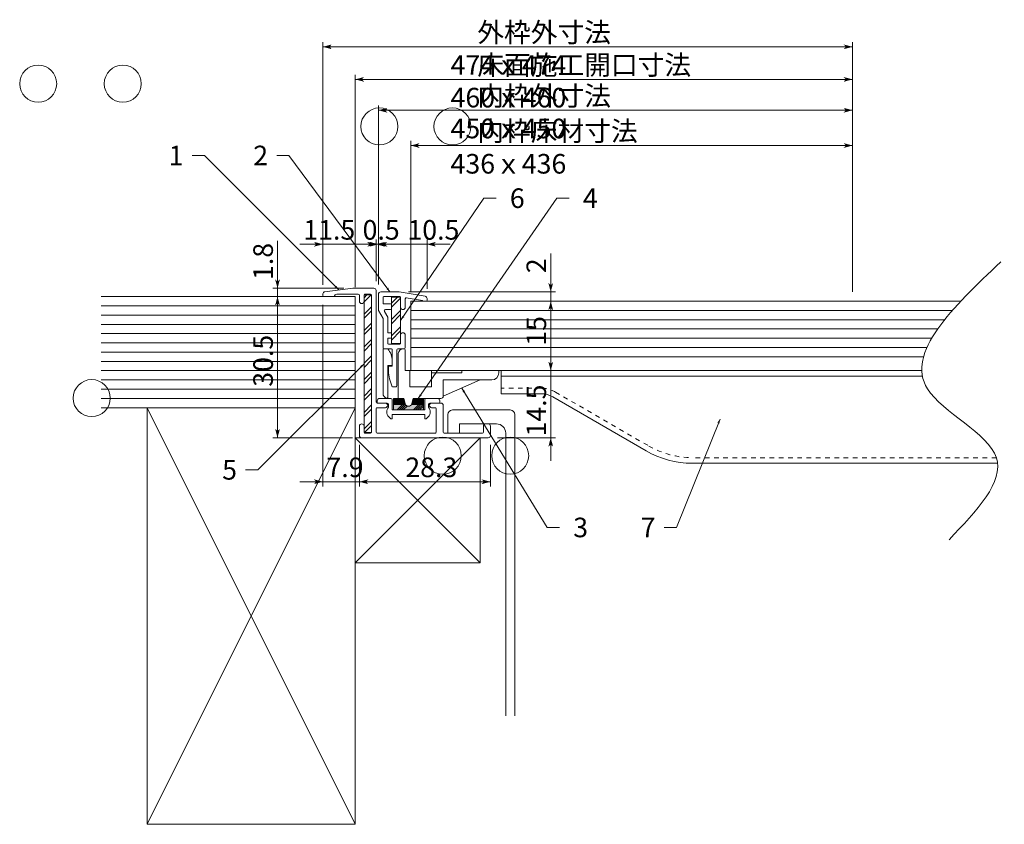
# Model space of a CAD drawing. Extents: x -973 to 1338, y -719 to 681.
# Drawn here: x 1125 to 1338, y 185 to 359 of the extents above; entities that cross this region are included whole.
import ezdxf

# ---------------------------------------------------------------- set-up
doc = ezdxf.new("R2010")
doc.units = 0
doc.header["$MEASUREMENT"] = 0
doc.linetypes.add('CENTER2', pattern=[23, 20, -1, 1, -1])
doc.linetypes.add('DASHED2', pattern=[2, 1, -1])
for name, color, linetype in [('2', 7, 'Continuous'), ('____1', 7, 'Continuous'), ('寸法線_1', 7, 'Continuous')]:
    doc.layers.add(name, color=color, linetype=linetype)
doc.styles.add('Style1', font='ＭＳ ゴシック')
doc.dimstyles.new('DS1', dxfattribs={"dimscale": 0.25, "dimtxt": 16.933332, "dimasz": 1.931852, "dimexe": 1, "dimexo": 2, "dimgap": 1, "dimtad": 1, "dimdsep": 46, "dimtxsty": 'Standard', "dimcen": 0.09, "dimclrd": 7, "dimclre": 7, "dimclrt": 7, "dimadec": 0, "dimazin": 0, "dimtfac": 1, "dimtdec": 4, "dimtofl": 0, "dimtmove": 0, "dimatfit": 3, "dimfxl": 1, "dimtolj": 1, "dimtzin": 0, "dimarcsym": 0})
pattern_1 = [(45, (0, 0), (-1.767767, 1.767767), []), (45, (-0.442, 0.442), (-1.767767, 1.767767), [])]

# ---------------------------------------------------------------- blocks, each defined once
blk = doc.blocks.new('C94')
at = {"layer": '____1', "color": 7, "linetype": 'Continuous', "lineweight": 5}
blk.add_circle((1202.89, 335.92), 4, dxfattribs=at)
at = {"layer": '寸法線_1', "color": 7, "linetype": 'Continuous', "lineweight": 5}
for p, q in [((1207.48, 294.02), (1225.48, 320.42)), ((1225.48, 320.42), (1228.14, 320.42))]:
    blk.add_line(p, q, dxfattribs=at)
at = {"layer": '寸法線_1', "color": 7}
for points in [[(1207.92, 294.66), (1207.85, 295.02), (1207.48, 294.02)], [(1207.48, 294.02), (1208.28, 294.73), (1207.48, 294.02), (1207.92, 294.66)]]:
    blk.add_solid(points, dxfattribs=at)
at = {"layer": '____1', "color": 7, "linetype": 'Continuous', "lineweight": 5, "insert": (1231.08, 322.54), "char_height": 4.23, "width": 2.1167, "attachment_point": 1, "style": 'Style1'}
blk.add_mtext('6', dxfattribs=at)
blk = doc.blocks.new('C95')
at = {"layer": '____1', "color": 7, "linetype": 'Continuous', "lineweight": 5}
blk.add_circle((1218.68, 335.92), 4, dxfattribs=at)
at = {"layer": '寸法線_1', "color": 7, "linetype": 'Continuous', "lineweight": 5}
for p, q in [((1211.29, 277.17), (1241.26, 320.42)), ((1241.26, 320.42), (1243.93, 320.42))]:
    blk.add_line(p, q, dxfattribs=at)
at = {"layer": '寸法線_1', "color": 7}
for points in [[(1211.73, 277.81), (1211.67, 278.17), (1211.29, 277.17)], [(1211.29, 277.17), (1212.09, 277.87), (1211.29, 277.17), (1211.73, 277.81)]]:
    blk.add_solid(points, dxfattribs=at)
at = {"layer": '____1', "color": 7, "linetype": 'Continuous', "lineweight": 5, "insert": (1246.87, 322.54), "char_height": 4.23, "width": 2.1167, "attachment_point": 1, "style": 'Style1'}
blk.add_mtext('4', dxfattribs=at)
blk = doc.blocks.new('*D96')
at = {"layer": '____1', "color": 7, "linetype": 'Continuous', "lineweight": 5}
for p, q in [((1180.88, 300.97), (1180.88, 311.21)), ((1195.18, 300.97), (1179.88, 300.97)), ((1180.88, 299.17), (1180.88, 300.97)), ((1188.88, 299.17), (1179.88, 299.17)), ((1180.88, 299.17), (1180.88, 294.17))]:
    blk.add_line(p, q, dxfattribs=at)
for points in [[(1180.49, 302.42), (1180.88, 302.42), (1180.36, 302.9)], [(1180.88, 300.97), (1180.88, 300.97), (1180.49, 302.42), (1181.27, 302.42)], [(1180.88, 302.42), (1181.27, 302.42), (1181.4, 302.9)], [(1180.49, 297.72), (1181.27, 297.72), (1180.88, 299.17)], [(1180.36, 297.24), (1180.36, 297.24), (1180.49, 297.72), (1180.88, 297.72)], [(1181.4, 297.24), (1181.4, 297.24), (1180.88, 297.72), (1181.27, 297.72)]]:
    blk.add_solid(points, dxfattribs=at)
at = {"layer": '寸法線_1', "color": 7, "linetype": 'Continuous', "lineweight": 5, "insert": (1175.65, 302.75), "char_height": 4.233, "width": 6.3748, "attachment_point": 1, "rotation": 90, "style": 'Style1'}
blk.add_mtext('1.8', dxfattribs=at)
blk = doc.blocks.new('*D97')
at = {"layer": '____1', "color": 7, "linetype": 'Continuous', "lineweight": 5}
for p, q in [((1190.68, 301.73), (1190.68, 311.47)), ((1202.18, 302.47), (1202.18, 311.47)), ((1190.68, 310.47), (1185.68, 310.47)), ((1190.68, 310.47), (1202.18, 310.47)), ((1202.18, 310.47), (1207.18, 310.47))]:
    blk.add_line(p, q, dxfattribs=at)
for points in [[(1189.23, 310.47), (1190.68, 310.47), (1188.75, 310.99)], [(1202.18, 310.47), (1203.63, 310.47), (1204.11, 310.99)], [(1188.75, 309.95), (1188.75, 309.95), (1189.23, 310.47), (1190.68, 310.47)], [(1204.11, 309.95), (1204.11, 309.95), (1202.18, 310.47), (1203.63, 310.47)]]:
    blk.add_solid(points, dxfattribs=at)
at = {"layer": '寸法線_1', "color": 7, "linetype": 'Continuous', "lineweight": 5, "insert": (1186.45, 315.7), "char_height": 4.233, "width": 8.4997, "attachment_point": 1, "style": 'Style1'}
blk.add_mtext('11.5', dxfattribs=at)
blk = doc.blocks.new('*D98')
at = {"layer": '____1', "color": 7, "linetype": 'Continuous', "lineweight": 5}
for p, q in [((1202.18, 302.47), (1202.18, 311.47)), ((1202.68, 301.77), (1202.68, 311.47)), ((1202.18, 310.47), (1197.18, 310.47)), ((1202.18, 310.47), (1202.68, 310.47)), ((1202.68, 310.47), (1207.68, 310.47))]:
    blk.add_line(p, q, dxfattribs=at)
for points in [[(1200.73, 310.47), (1202.18, 310.47), (1200.25, 310.99)], [(1202.68, 310.47), (1204.13, 310.47), (1204.61, 310.99)], [(1200.25, 309.95), (1200.25, 309.95), (1200.73, 310.47), (1202.18, 310.47)], [(1204.61, 309.95), (1204.61, 309.95), (1202.68, 310.47), (1204.13, 310.47)]]:
    blk.add_solid(points, dxfattribs=at)
at = {"layer": '寸法線_1', "color": 7, "linetype": 'Continuous', "lineweight": 5, "insert": (1199.26, 315.7), "char_height": 4.233, "width": 6.3748, "attachment_point": 1, "style": 'Style1'}
blk.add_mtext('0.5', dxfattribs=at)
blk = doc.blocks.new('*D99')
at = {"layer": '____1', "color": 7, "linetype": 'Continuous', "lineweight": 5}
for p, q in [((1202.68, 301.77), (1202.68, 311.47)), ((1213.18, 300.85), (1213.18, 311.47)), ((1202.68, 310.47), (1197.68, 310.47)), ((1202.68, 310.47), (1213.18, 310.47)), ((1213.18, 310.47), (1218.18, 310.47))]:
    blk.add_line(p, q, dxfattribs=at)
for points in [[(1201.23, 310.47), (1202.68, 310.47), (1200.75, 310.99)], [(1213.18, 310.47), (1214.63, 310.47), (1215.11, 310.99)], [(1200.75, 309.95), (1200.75, 309.95), (1201.23, 310.47), (1202.68, 310.47)], [(1215.11, 309.95), (1215.11, 309.95), (1213.18, 310.47), (1214.63, 310.47)]]:
    blk.add_solid(points, dxfattribs=at)
at = {"layer": '寸法線_1', "color": 7, "linetype": 'Continuous', "lineweight": 5, "insert": (1208.95, 315.7), "char_height": 4.233, "width": 8.4997, "attachment_point": 1, "style": 'Style1'}
blk.add_mtext('10.5', dxfattribs=at)
blk = doc.blocks.new('*D100')
at = {"layer": '____1', "color": 7, "linetype": 'Continuous', "lineweight": 5}
for p, q in [((1198.58, 267.17), (1198.58, 258.17)), ((1226.88, 267.17), (1226.88, 258.17)), ((1198.58, 259.17), (1212.73, 259.17)), ((1226.88, 259.17), (1212.73, 259.17))]:
    blk.add_line(p, q, dxfattribs=at)
for points in [[(1198.58, 259.17), (1200.03, 259.17), (1200.51, 259.69)], [(1225.43, 259.17), (1226.88, 259.17), (1224.95, 259.69)], [(1200.51, 258.65), (1200.51, 258.65), (1198.58, 259.17), (1200.03, 259.17)], [(1224.95, 258.65), (1224.95, 258.65), (1225.43, 259.17), (1226.88, 259.17)]]:
    blk.add_solid(points, dxfattribs=at)
at = {"layer": '寸法線_1', "color": 7, "linetype": 'Continuous', "lineweight": 5, "insert": (1208.5, 264.4), "char_height": 4.233, "width": 8.4997, "attachment_point": 1, "style": 'Style1'}
blk.add_mtext('28.3', dxfattribs=at)
blk = doc.blocks.new('*D101')
at = {"layer": '____1', "color": 7, "linetype": 'Continuous', "lineweight": 5}
for p, q in [((1190.68, 297.37), (1190.68, 258.17)), ((1198.58, 267.17), (1198.58, 258.17)), ((1190.68, 259.17), (1185.68, 259.17)), ((1198.58, 259.17), (1190.68, 259.17)), ((1198.58, 259.17), (1203.58, 259.17))]:
    blk.add_line(p, q, dxfattribs=at)
for points in [[(1189.23, 259.17), (1190.68, 259.17), (1188.75, 259.69)], [(1198.58, 259.17), (1200.03, 259.17), (1200.51, 259.69)], [(1188.75, 258.65), (1188.75, 258.65), (1189.23, 259.17), (1190.68, 259.17)], [(1200.51, 258.65), (1200.51, 258.65), (1198.58, 259.17), (1200.03, 259.17)]]:
    blk.add_solid(points, dxfattribs=at)
at = {"layer": '寸法線_1', "color": 7, "linetype": 'Continuous', "lineweight": 5, "insert": (1191.46, 264.4), "char_height": 4.233, "width": 6.3748, "attachment_point": 1, "style": 'Style1'}
blk.add_mtext('7.9', dxfattribs=at)
blk = doc.blocks.new('*D102')
at = {"layer": '____1', "color": 7, "linetype": 'Continuous', "lineweight": 5}
for p, q in [((1239.91, 283.17), (1239.91, 288.17)), ((1225.24, 283.17), (1240.91, 283.17)), ((1239.91, 283.17), (1239.91, 268.67)), ((1228.38, 268.67), (1240.91, 268.67)), ((1239.91, 268.67), (1239.91, 263.67))]:
    blk.add_line(p, q, dxfattribs=at)
for points in [[(1239.53, 284.62), (1239.91, 284.62), (1239.4, 285.1)], [(1239.91, 284.62), (1240.3, 284.62), (1240.43, 285.1)], [(1239.91, 283.17), (1239.91, 283.17), (1239.53, 284.62), (1240.3, 284.62)], [(1239.53, 267.22), (1240.3, 267.22), (1239.91, 268.67)], [(1239.4, 266.74), (1239.4, 266.74), (1239.53, 267.22), (1239.91, 267.22)], [(1240.43, 266.74), (1240.43, 266.74), (1239.91, 267.22), (1240.3, 267.22)]]:
    blk.add_solid(points, dxfattribs=at)
at = {"layer": '寸法線_1', "color": 7, "linetype": 'Continuous', "lineweight": 5, "insert": (1234.68, 268.94), "char_height": 4.233, "width": 8.4997, "attachment_point": 1, "rotation": 90, "style": 'Style1'}
blk.add_mtext('14.5', dxfattribs=at)
blk = doc.blocks.new('*D103')
at = {"layer": '____1', "color": 7, "linetype": 'Continuous', "lineweight": 5}
for p, q in [((1239.91, 300.17), (1239.91, 308.46)), ((1209.18, 300.17), (1240.91, 300.17)), ((1239.91, 300.17), (1239.91, 298.17)), ((1238.1, 298.17), (1240.91, 298.17)), ((1239.91, 298.17), (1239.91, 293.17))]:
    blk.add_line(p, q, dxfattribs=at)
for points in [[(1239.53, 301.62), (1239.91, 301.62), (1239.4, 302.1)], [(1239.91, 301.62), (1240.3, 301.62), (1240.43, 302.1)], [(1239.91, 300.17), (1239.91, 300.17), (1239.53, 301.62), (1240.3, 301.62)], [(1239.53, 296.72), (1240.3, 296.72), (1239.91, 298.17)], [(1239.4, 296.24), (1239.4, 296.24), (1239.53, 296.72), (1239.91, 296.72)], [(1240.43, 296.24), (1240.43, 296.24), (1239.91, 296.72), (1240.3, 296.72)]]:
    blk.add_solid(points, dxfattribs=at)
at = {"layer": '寸法線_1', "color": 7, "linetype": 'Continuous', "lineweight": 5, "insert": (1234.68, 304.23), "char_height": 4.23, "width": 2.1249, "attachment_point": 1, "rotation": 90, "style": 'Style1'}
blk.add_mtext('2', dxfattribs=at)
blk = doc.blocks.new('C96')
at = {"layer": '____1', "color": 7, "linetype": 'Continuous', "lineweight": 5}
blk.add_circle((1231.15, 264.8), 4, dxfattribs=at)
at = {"layer": '寸法線_1', "color": 7, "linetype": 'Continuous', "lineweight": 5}
for p, q in [((1276.49, 272.71), (1267.06, 249.3)), ((1267.06, 249.3), (1264.4, 249.3))]:
    blk.add_line(p, q, dxfattribs=at)
at = {"layer": '寸法線_1', "color": 7}
for points in [[(1276.49, 272.71), (1275.86, 271.85), (1276.49, 272.71), (1276.2, 271.99)], [(1276.2, 271.99), (1276.34, 271.66), (1276.49, 272.71)]]:
    blk.add_solid(points, dxfattribs=at)
at = {"layer": '____1', "color": 7, "linetype": 'Continuous', "lineweight": 5, "insert": (1259.34, 251.41), "char_height": 4.23, "width": 2.1167, "attachment_point": 1, "style": 'Style1'}
blk.add_mtext('7', dxfattribs=at)
blk = doc.blocks.new('C97')
at = {"layer": '____1', "color": 5, "linetype": 'Continuous', "lineweight": 18}
for p, q in [((1231.18, 274.67), (1218.68, 274.67)), ((1217.68, 273.67), (1217.68, 269.67)), ((1232.18, 273.67), (1232.18, 208.59)), ((1228.18, 271.67), (1220.18, 271.67)), ((1220.18, 271.67), (1220.18, 269.67)), ((1220.18, 269.67), (1217.68, 269.67)), ((1230.18, 269.67), (1230.18, 208.59))]:
    blk.add_line(p, q, dxfattribs=at)
for centre, radius, start, end in [((1218.68, 273.67), 1, 90, 180), ((1231.18, 273.67), 1, 0, 90), ((1228.18, 269.67), 2, 0, 90)]:
    blk.add_arc(centre, radius, start, end, dxfattribs=at)
blk = doc.blocks.new('*D106')
at = {"layer": '____1', "color": 7, "linetype": 'Continuous', "lineweight": 5}
for p, q in [((1222.55, 298.17), (1240.91, 298.17)), ((1239.91, 298.17), (1239.91, 290.67)), ((1239.91, 283.17), (1239.91, 290.67)), ((1222.68, 283.17), (1240.91, 283.17))]:
    blk.add_line(p, q, dxfattribs=at)
for points in [[(1239.53, 296.72), (1240.3, 296.72), (1239.91, 298.17)], [(1239.4, 296.24), (1239.4, 296.24), (1239.53, 296.72), (1239.91, 296.72)], [(1240.43, 296.24), (1240.43, 296.24), (1239.91, 296.72), (1240.3, 296.72)], [(1239.53, 284.62), (1239.91, 284.62), (1239.4, 285.1)], [(1239.91, 284.62), (1240.3, 284.62), (1240.43, 285.1)], [(1239.91, 283.17), (1239.91, 283.17), (1239.53, 284.62), (1240.3, 284.62)]]:
    blk.add_solid(points, dxfattribs=at)
at = {"layer": '寸法線_1', "color": 7, "linetype": 'Continuous', "lineweight": 5, "insert": (1234.68, 288.55), "char_height": 4.233, "width": 4.2499, "attachment_point": 1, "rotation": 90, "style": 'Style1'}
blk.add_mtext('15', dxfattribs=at)
blk = doc.blocks.new('*D107')
at = {"layer": '____1', "color": 7, "linetype": 'Continuous', "lineweight": 5}
for p, q in [((1188.88, 299.17), (1179.88, 299.17)), ((1180.88, 299.17), (1180.88, 283.92)), ((1180.88, 268.67), (1180.88, 283.92)), ((1197.08, 268.67), (1179.88, 268.67))]:
    blk.add_line(p, q, dxfattribs=at)
for points in [[(1180.49, 297.72), (1181.27, 297.72), (1180.88, 299.17)], [(1180.36, 297.24), (1180.36, 297.24), (1180.49, 297.72), (1180.88, 297.72)], [(1181.4, 297.24), (1181.4, 297.24), (1180.88, 297.72), (1181.27, 297.72)], [(1180.49, 270.12), (1180.88, 270.12), (1180.36, 270.6)], [(1180.88, 270.12), (1181.27, 270.12), (1181.4, 270.6)], [(1180.88, 268.67), (1180.88, 268.67), (1180.49, 270.12), (1181.27, 270.12)]]:
    blk.add_solid(points, dxfattribs=at)
at = {"layer": '寸法線_1', "color": 7, "linetype": 'Continuous', "lineweight": 5, "insert": (1175.65, 279.69), "char_height": 4.233, "width": 8.4997, "attachment_point": 1, "rotation": 90, "style": 'Style1'}
blk.add_mtext('30.5', dxfattribs=at)
blk = doc.blocks.new('*D108')
at = {"layer": '____1', "color": 7, "linetype": 'Continuous', "lineweight": 5}
for p, q in [((1209.68, 300.17), (1209.68, 332.8)), ((1305.12, 300.17), (1305.12, 332.8)), ((1209.68, 331.8), (1247.9, 331.8)), ((1305.12, 331.8), (1247.9, 331.8))]:
    blk.add_line(p, q, dxfattribs=at)
for points in [[(1209.68, 331.8), (1211.13, 331.8), (1211.61, 332.32)], [(1303.67, 331.8), (1305.12, 331.8), (1303.19, 332.32)], [(1211.61, 331.28), (1211.61, 331.28), (1209.68, 331.8), (1211.13, 331.8)], [(1303.19, 331.28), (1303.19, 331.28), (1303.67, 331.8), (1305.12, 331.8)]]:
    blk.add_solid(points, dxfattribs=at)
at = {"layer": '寸法線_1', "color": 7, "linetype": 'Continuous', "lineweight": 5, "insert": (1218.27, 337.03), "char_height": 4.2333, "width": 59.4982, "attachment_point": 1, "style": 'Style1'}
blk.add_mtext('\u3000内枠床材寸法\u3000\u3000\u3000436ｘ436', dxfattribs=at)
blk = doc.blocks.new('*D109')
at = {"layer": '____1', "color": 7, "linetype": 'Continuous', "lineweight": 5}
for p, q in [((1202.68, 301.77), (1202.68, 340.42)), ((1305.12, 300.17), (1305.12, 340.42)), ((1202.68, 339.42), (1247.9, 339.42)), ((1305.12, 339.42), (1247.9, 339.42))]:
    blk.add_line(p, q, dxfattribs=at)
for points in [[(1202.68, 339.42), (1204.13, 339.42), (1204.61, 339.94)], [(1204.61, 338.9), (1204.61, 338.9), (1202.68, 339.42), (1204.13, 339.42)], [(1303.67, 339.42), (1305.12, 339.42), (1303.19, 339.94)], [(1303.19, 338.9), (1303.19, 338.9), (1303.67, 339.42), (1305.12, 339.42)]]:
    blk.add_solid(points, dxfattribs=at)
at = {"layer": '寸法線_1', "color": 7, "linetype": 'Continuous', "lineweight": 5, "insert": (1218.27, 344.65), "char_height": 4.2333, "width": 59.4982, "attachment_point": 1, "style": 'Style1'}
blk.add_mtext('\u3000内枠外寸法\u3000\u3000\u3000\u3000450ｘ450', dxfattribs=at)
blk = doc.blocks.new('*D110')
at = {"layer": '____1', "color": 7, "linetype": 'Continuous', "lineweight": 5}
for p, q in [((1197.68, 301.17), (1197.68, 347.09)), ((1305.12, 300.17), (1305.12, 347.09)), ((1197.68, 346.09), (1247.9, 346.09)), ((1305.12, 346.09), (1247.9, 346.09))]:
    blk.add_line(p, q, dxfattribs=at)
for points in [[(1197.68, 346.09), (1199.13, 346.09), (1199.61, 346.6)], [(1199.61, 345.57), (1199.61, 345.57), (1197.68, 346.09), (1199.13, 346.09)], [(1303.67, 346.09), (1305.12, 346.09), (1303.19, 346.6)], [(1303.19, 345.57), (1303.19, 345.57), (1303.67, 346.09), (1305.12, 346.09)]]:
    blk.add_solid(points, dxfattribs=at)
at = {"layer": '寸法線_1', "color": 7, "linetype": 'Continuous', "lineweight": 5, "insert": (1218.27, 351.32), "char_height": 4.2333, "width": 59.4982, "attachment_point": 1, "style": 'Style1'}
blk.add_mtext('\u3000床面施工開口寸法\u3000460ｘ460', dxfattribs=at)
blk = doc.blocks.new('*D111')
at = {"layer": '____1', "color": 7, "linetype": 'Continuous', "lineweight": 5}
for p, q in [((1190.68, 301.73), (1190.68, 354.12)), ((1305.12, 300.17), (1305.12, 354.12)), ((1190.68, 353.12), (1247.9, 353.12)), ((1305.12, 353.12), (1247.9, 353.12))]:
    blk.add_line(p, q, dxfattribs=at)
for points in [[(1190.68, 353.12), (1192.13, 353.12), (1192.61, 353.64)], [(1303.67, 353.12), (1305.12, 353.12), (1303.19, 353.64)], [(1192.61, 352.61), (1192.61, 352.61), (1190.68, 353.12), (1192.13, 353.12)], [(1303.19, 352.61), (1303.19, 352.61), (1303.67, 353.12), (1305.12, 353.12)]]:
    blk.add_solid(points, dxfattribs=at)
at = {"layer": '寸法線_1', "color": 7, "linetype": 'Continuous', "lineweight": 5, "insert": (1218.27, 358.36), "char_height": 4.2333, "width": 59.4982, "attachment_point": 1, "style": 'Style1'}
blk.add_mtext('\u3000外枠外寸法\u3000\u3000\u3000\u3000474ｘ474', dxfattribs=at)
blk = doc.blocks.new('C98')
at = {"layer": '____1', "linetype": 'Continuous', "lineweight": 18}
h = blk.add_hatch(dxfattribs=at)
h.set_pattern_fill('steel', color=5, scale=2.5, angle=45, style=0, pattern_type=0)
h.set_pattern_definition(pattern_1)
h.paths.add_polyline_path([(1201.18, 299.52), (1201.18, 269.82), (1199.58, 269.82), (1199.58, 299.52)])
at = {"layer": '____1', "color": 5, "linetype": 'Continuous', "lineweight": 18}
for p, q in [((1199.58, 299.52), (1201.18, 299.52)), ((1199.58, 269.82), (1199.58, 299.52)), ((1201.18, 299.52), (1201.18, 269.82)), ((1201.18, 269.82), (1199.58, 269.82))]:
    blk.add_line(p, q, dxfattribs=at)
blk = doc.blocks.new('C99')
at = {"layer": '____1', "color": 7, "linetype": 'Continuous', "lineweight": 5}
blk.add_circle((1129.17, 345.16), 4, dxfattribs=at)
at = {"layer": '寸法線_1', "color": 7, "linetype": 'Continuous', "lineweight": 5}
for p, q in [((1165.09, 329.66), (1162.42, 329.66)), ((1194.15, 300.6), (1165.09, 329.66))]:
    blk.add_line(p, q, dxfattribs=at)
at = {"layer": '寸法線_1', "color": 7}
for points in [[(1193.6, 301.14), (1193.23, 301.14), (1194.15, 300.6)], [(1194.15, 300.6), (1193.6, 301.51), (1194.15, 300.6), (1193.6, 301.14)]]:
    blk.add_solid(points, dxfattribs=at)
at = {"layer": '____1', "color": 7, "linetype": 'Continuous', "lineweight": 5, "insert": (1157.36, 331.77), "char_height": 4.23, "width": 2.1167, "attachment_point": 1, "style": 'Style1'}
blk.add_mtext('1', dxfattribs=at)
blk = doc.blocks.new('C100')
at = {"layer": '2', "color": 5, "linetype": 'Continuous', "lineweight": 18}
for p, q in [((1207.18, 300.17), (1203.18, 300.17)), ((1202.68, 299.67), (1202.68, 296.17)), ((1203.68, 298.97), (1203.68, 297.57)), ((1207.28, 299.17), (1203.88, 299.17)), ((1207.48, 298.97), (1207.48, 296.87)), ((1208.48, 298.7), (1208.48, 296.87)), ((1212.18, 298.32), (1212.18, 298.17)), ((1212.98, 298.17), (1212.18, 298.17)), ((1213.18, 298.75), (1213.18, 298.37)), ((1205.28, 297.57), (1203.68, 297.57)), ((1205.28, 296.37), (1204.24, 296.37)), ((1205.48, 297.37), (1205.48, 296.57)), ((1203.68, 294.44), (1203.68, 288.07)), ((1204.68, 294.7), (1204.68, 291.37)), ((1205.28, 291.37), (1204.68, 291.37)), ((1204.68, 290.17), (1204.68, 289.07)), ((1205.48, 290.37), (1205.48, 291.17)), ((1207.48, 289.07), (1207.48, 290.87)), ((1208.48, 288.07), (1208.48, 290.87)), ((1207.28, 288.87), (1204.88, 288.87)), ((1205.68, 287.67), (1205.68, 284.17)), ((1206.68, 287.67), (1206.68, 279.87))]:
    blk.add_line(p, q, dxfattribs=at)
blk.add_arc((1203.18, 299.67), 0.5, 90, -180, dxfattribs=at)
at = {"layer": '____1', "color": 5, "linetype": 'Continuous', "lineweight": 18}
for p, q in [((1212.76, 299.24), (1207.18, 300.17)), ((1212.18, 298.32), (1208.71, 298.9)), ((1202.68, 296.17), (1203.68, 294.44)), ((1203.98, 295.92), (1204.68, 294.7)), ((1205.28, 290.17), (1204.68, 290.17)), ((1205.48, 287.87), (1203.88, 287.87)), ((1206.88, 287.87), (1208.28, 287.87)), ((1204.88, 283.17), (1204.88, 284.17)), ((1205.68, 284.17), (1204.88, 284.17)), ((1206.48, 279.67), (1205.69, 279.67))]:
    blk.add_line(p, q, dxfattribs=at)
for centre, radius, start, end in [((1203.88, 298.97), 0.2, 90, 180), ((1207.28, 298.97), 0.2, 0, 90), ((1208.68, 298.7), 0.2, 80.5377, 180), ((1212.68, 298.75), 0.5, 0, 80.5377), ((1212.98, 298.37), 0.2, -90, 0), ((1204.24, 296.07), 0.3, 90, -150), ((1205.28, 297.37), 0.2, 0, 90), ((1205.28, 296.57), 0.2, -90, 0), ((1207.98, 296.87), 0.5, -180, 0), ((1205.28, 291.17), 0.2, 0, 90), ((1205.28, 290.37), 0.2, -90, 0), ((1207.98, 290.87), 0.5, 0, -180), ((1203.88, 288.07), 0.2, 180, -90), ((1204.88, 289.07), 0.2, 180, -90), ((1205.48, 287.67), 0.2, 0, 90), ((1206.88, 287.67), 0.2, 90, 180), ((1207.28, 289.07), 0.2, -90, 0), ((1208.28, 288.07), 0.2, -90, 0), ((1212.88, 283.17), 8, 180, -154.0555), ((1206.48, 279.87), 0.2, -90, 0)]:
    blk.add_arc(centre, radius, start, end, dxfattribs=at)
blk = doc.blocks.new('C101')
at = {"layer": '____1', "linetype": 'Continuous', "lineweight": 18}
h = blk.add_hatch(dxfattribs=at)
h.set_pattern_fill('steel', color=5, scale=2.5, angle=45, style=0, pattern_type=0)
h.set_pattern_definition(pattern_1)
h.paths.add_polyline_path([(1207.48, 289.02), (1205.48, 289.02), (1205.48, 299.02), (1207.48, 299.02)])
at = {"layer": '____1', "color": 5, "linetype": 'Continuous', "lineweight": 18}
for p, q in [((1205.48, 289.02), (1205.48, 299.02)), ((1207.48, 299.02), (1205.48, 299.02)), ((1207.48, 299.02), (1207.48, 289.02)), ((1207.48, 289.02), (1205.48, 289.02))]:
    blk.add_line(p, q, dxfattribs=at)
blk = doc.blocks.new('C102')
at = {"layer": '____1', "color": 7, "linetype": 'Continuous', "lineweight": 5}
blk.add_circle((1140.73, 277.23), 4, dxfattribs=at)
at = {"layer": '寸法線_1', "color": 7, "linetype": 'Continuous', "lineweight": 5}
for p, q in [((1199.58, 284.67), (1176.64, 261.73)), ((1176.64, 261.73), (1173.98, 261.73))]:
    blk.add_line(p, q, dxfattribs=at)
at = {"layer": '寸法線_1', "color": 7}
for points in [[(1199.58, 284.67), (1198.67, 284.12), (1199.58, 284.67), (1199.03, 284.12)], [(1199.03, 284.12), (1199.03, 283.75), (1199.58, 284.67)]]:
    blk.add_solid(points, dxfattribs=at)
at = {"layer": '____1', "color": 7, "linetype": 'Continuous', "lineweight": 5, "insert": (1168.92, 263.85), "char_height": 4.23, "width": 2.1167, "attachment_point": 1, "style": 'Style1'}
blk.add_mtext('5', dxfattribs=at)
blk = doc.blocks.new('C103')
at = {"layer": '2', "color": 5, "linetype": 'Continuous', "lineweight": 18}
for p, q in [((1197.18, 300.97), (1201.68, 300.97)), ((1202.18, 300.47), (1202.18, 276.37)), ((1190.68, 299.73), (1190.68, 299.37)), ((1190.88, 299.17), (1193.18, 299.17)), ((1193.68, 299.67), (1198.28, 299.67)), ((1198.58, 299.37), (1198.58, 298.17)), ((1199.58, 299.47), (1199.58, 298.17)), ((1199.78, 299.67), (1200.98, 299.67)), ((1201.18, 299.47), (1201.18, 269.87)), ((1202.18, 274.97), (1202.18, 269.87)), ((1202.38, 276.17), (1204.18, 276.17)), ((1202.38, 275.17), (1204.18, 275.17)), ((1216.18, 276.17), (1214.18, 276.17)), ((1214.98, 275.17), (1214.18, 275.17)), ((1215.18, 274.97), (1215.18, 269.87)), ((1216.68, 275.67), (1216.68, 269.87)), ((1198.58, 269.17), (1198.58, 271.17)), ((1199.58, 269.87), (1199.58, 271.17)), ((1225.38, 271.17), (1225.38, 269.87)), ((1225.88, 271.67), (1226.38, 271.67)), ((1226.88, 271.17), (1226.88, 269.17)), ((1199.08, 268.67), (1226.38, 268.67)), ((1199.78, 269.67), (1200.98, 269.67)), ((1202.38, 269.67), (1214.98, 269.67)), ((1216.88, 269.67), (1225.18, 269.67))]:
    blk.add_line(p, q, dxfattribs=at)
blk.add_arc((1201.68, 300.47), 0.5, 0, 90, dxfattribs=at)
at = {"layer": '____1', "color": 5, "linetype": 'Continuous', "lineweight": 18}
blk.add_line((1197.18, 300.97), (1191.12, 300.22), dxfattribs=at)
for centre, radius, start, end in [((1191.18, 299.73), 0.5, 97.0165, 180), ((1190.88, 299.37), 0.2, 180, -90), ((1193.68, 299.17), 0.5, 90, 180), ((1198.28, 299.37), 0.3, 0, 90), ((1199.08, 298.17), 0.5, 180, 0), ((1199.78, 299.47), 0.2, 90, 180), ((1200.98, 299.47), 0.2, 0, 90), ((1202.38, 276.37), 0.2, 180, -90), ((1202.38, 274.97), 0.2, 90, 180), ((1202.38, 274.97), 0.2, 90, 180), ((1204.18, 275.67), 0.5, -90, 90), ((1214.18, 275.67), 0.5, 90, -90), ((1214.98, 274.97), 0.2, 0, 90), ((1216.18, 275.67), 0.5, 0, 90), ((1199.08, 271.17), 0.5, 0, -180), ((1225.88, 271.17), 0.5, 90, 180), ((1226.38, 271.17), 0.5, 0, 90), ((1199.08, 269.17), 0.5, 180, -90), ((1199.78, 269.87), 0.2, 180, -90.0001), ((1200.98, 269.87), 0.2, -90, 0), ((1202.38, 269.87), 0.2, -180, -90), ((1214.98, 269.87), 0.2, -90, 0), ((1216.88, 269.87), 0.2, 180, -90), ((1225.18, 269.87), 0.2, -90, 0), ((1226.38, 269.17), 0.5, -90, 0)]:
    blk.add_arc(centre, radius, start, end, dxfattribs=at)
blk = doc.blocks.new('C104')
at = {"layer": '2', "color": 5, "linetype": 'Continuous', "lineweight": 18}
for p, q in [((1208.48, 287.67), (1208.48, 283.17)), ((1206.98, 286.87), (1206.98, 277.17)), ((1209.48, 283.17), (1208.48, 283.17)), ((1209.48, 283.17), (1209.48, 279.67)), ((1214.18, 283.17), (1209.48, 283.17)), ((1228.68, 283.17), (1220.68, 283.17)), ((1220.68, 282.67), (1214.18, 282.67)), ((1227.18, 281.17), (1216.68, 281.17)), ((1214.18, 279.67), (1209.48, 279.67)), ((1208.18, 277.17), (1206.98, 277.17)), ((1216.18, 277.17), (1210.18, 277.17))]:
    blk.add_line(p, q, dxfattribs=at)
at = {"layer": '____1', "color": 5, "linetype": 'Continuous', "lineweight": 18}
for p, q in [((1203.68, 287.67), (1203.68, 278.17)), ((1204.68, 287.87), (1203.88, 287.87)), ((1207.98, 287.87), (1208.28, 287.87)), ((1205.68, 284.27), (1205.68, 285.27)), ((1204.68, 284.27), (1204.68, 277.39)), ((1205.68, 284.27), (1204.68, 284.27)), ((1214.18, 283.17), (1214.18, 279.67)), ((1220.68, 283.17), (1220.68, 282.67)), ((1228.68, 283.17), (1228.68, 282.67)), ((1216.68, 281.17), (1216.68, 277.67)), ((1224.68, 281.17), (1216.68, 277.67)), ((1208.45, 276.04), (1208.18, 277.17)), ((1209.91, 276.04), (1210.18, 277.17))]:
    blk.add_line(p, q, dxfattribs=at)
for centre, radius, start, end in [((1203.88, 287.67), 0.2, 90, 180), ((1201.8, 285.27), 3.88, 0, 42.075), ((1207.98, 286.87), 1, 90, 180), ((1208.28, 287.67), 0.2, 0, 90), ((1227.18, 282.67), 1.5, -90, 0), ((1204.68, 278.17), 1, 180, -104.4775), ((1216.18, 277.67), 0.5, -90, 0), ((1209.18, 276.22), 0.75, -166.4704, -13.5296)]:
    blk.add_arc(centre, radius, start, end, dxfattribs=at)
blk.add_ellipse((1204.48, 277.39), major_axis=(-0.05, -0.194), ratio=1, start_param=0, end_param=1.823477, dxfattribs=at)
blk = doc.blocks.new('C105')
at = {"layer": '____1', "color": 7, "linetype": 'Continuous', "lineweight": 5}
blk.add_circle((1147.45, 345.16), 4, dxfattribs=at)
at = {"layer": '寸法線_1', "color": 7, "linetype": 'Continuous', "lineweight": 5}
for p, q in [((1183.36, 329.66), (1180.7, 329.66)), ((1205.18, 300.17), (1183.36, 329.66))]:
    blk.add_line(p, q, dxfattribs=at)
at = {"layer": '寸法線_1', "color": 7}
for points in [[(1204.72, 300.79), (1204.36, 300.85), (1205.18, 300.17)], [(1205.18, 300.17), (1204.77, 301.15), (1205.18, 300.17), (1204.72, 300.79)]]:
    blk.add_solid(points, dxfattribs=at)
at = {"layer": '____1', "color": 7, "linetype": 'Continuous', "lineweight": 5, "insert": (1175.64, 331.77), "char_height": 4.23, "width": 2.1167, "attachment_point": 1, "style": 'Style1'}
blk.add_mtext('2', dxfattribs=at)
blk = doc.blocks.new('C106')
at = {"layer": '____1', "color": 7, "linetype": 'Continuous', "lineweight": 5}
blk.add_circle((1216.58, 264.8), 4, dxfattribs=at)
at = {"layer": '寸法線_1', "color": 7, "linetype": 'Continuous', "lineweight": 5}
for p, q in [((1220.68, 279.42), (1239.16, 249.3)), ((1239.16, 249.3), (1241.83, 249.3))]:
    blk.add_line(p, q, dxfattribs=at)
at = {"layer": '寸法線_1', "color": 7}
for points in [[(1220.68, 279.42), (1221, 278.4), (1220.68, 279.42), (1221.09, 278.76)], [(1221.09, 278.76), (1221.44, 278.67), (1220.68, 279.42)]]:
    blk.add_solid(points, dxfattribs=at)
at = {"layer": '____1', "color": 7, "linetype": 'Continuous', "lineweight": 5, "insert": (1244.77, 251.41), "char_height": 4.23, "width": 2.1167, "attachment_point": 1, "style": 'Style1'}
blk.add_mtext('3', dxfattribs=at)
blk = doc.blocks.new('C107')
at = {"layer": '____1', "color": 5, "linetype": 'Continuous', "lineweight": 18}
for p, q in [((1202.43, 276.37), (1202.43, 276.67)), ((1202.93, 277.17), (1205.38, 277.17)), ((1205.68, 276.87), (1205.68, 274.67)), ((1212.68, 276.87), (1212.68, 274.67)), ((1212.98, 277.17), (1215.43, 277.17)), ((1215.93, 276.67), (1215.93, 276.37)), ((1202.63, 276.17), (1204.58, 276.17)), ((1204.88, 275.87), (1204.88, 275.29)), ((1205.68, 274.67), (1212.68, 274.67)), ((1213.48, 275.87), (1213.48, 275.29)), ((1213.78, 276.17), (1215.73, 276.17)), ((1205.34, 272.79), (1204.92, 273.21)), ((1205.68, 273.67), (1212.68, 273.67)), ((1205.68, 273.67), (1205.68, 272.93)), ((1212.68, 273.67), (1212.68, 272.93)), ((1213.02, 272.79), (1213.44, 273.21))]:
    blk.add_line(p, q, dxfattribs=at)
for centre, radius, start, end in [((1202.93, 276.67), 0.5, 90, 180), ((1205.38, 276.87), 0.3, 0, 90), ((1212.98, 276.87), 0.3, 90, 180), ((1215.43, 276.67), 0.5, 0, 90), ((1205.98, 274.27), 1.5, 137.1666, -135), ((1204.58, 275.87), 0.3, 0, 90), ((1212.38, 274.27), 1.5, -45, 42.8334), ((1213.78, 275.87), 0.3, 90, 180), ((1215.73, 276.37), 0.2, -90, 0), ((1205.48, 272.93), 0.2, -135, 0), ((1212.88, 272.93), 0.2, 180, -45)]:
    blk.add_arc(centre, radius, start, end, dxfattribs=at)
at = {"layer": '____1', "color": 5, "linetype": 'Continuous', "lineweight": 18, "extrusion": (0, 0, -1)}
blk.add_ellipse((1202.63, 276.37), major_axis=(-0.2, 0), ratio=1, start_param=-1.570796, end_param=-0.000005, dxfattribs=at)
blk = doc.blocks.new('C108')
at = {"layer": '____1', "color": 5, "linetype": 'Continuous', "lineweight": 18}
for p, q in [((1197.68, 268.67), (1224.68, 241.67)), ((1197.68, 241.67), (1224.68, 268.67)), ((1197.68, 268.67), (1197.68, 241.67)), ((1224.68, 268.67), (1197.68, 268.67)), ((1224.68, 241.67), (1224.68, 268.67)), ((1197.68, 241.67), (1224.68, 241.67))]:
    blk.add_line(p, q, dxfattribs=at)

msp = doc.modelspace()

# ---------------------------------------------------------------- hatches: boundary and pattern name
at = {"layer": '____1', "linetype": 'Continuous', "lineweight": 18}
h = msp.add_hatch(dxfattribs=at)
h.set_pattern_fill('rubber', color=5, scale=2.5, angle=45, style=0, pattern_type=0)
h.set_pattern_definition([(45, (0, 0), (-1.767767, 1.767767), []), (45, (-0.221, 0.221), (-1.767767, 1.767767), []), (45, (-0.442, 0.442), (-1.767767, 1.767767), []), (45, (-0.663, 0.663), (-1.767767, 1.767767), [])])
edge = h.paths.add_edge_path()
edge.add_line((1211.327, 277.169), (1212.43, 277.169))
edge.add_line((1212.43, 277.169), (1212.43, 274.669))
edge.add_line((1212.43, 274.669), (1205.93, 274.669))
edge.add_line((1205.93, 274.669), (1205.93, 277.169))
edge.add_line((1205.93, 277.169), (1206.972, 277.169))
edge.add_line((1206.972, 277.169), (1207.009, 277.169))
edge.add_line((1207.009, 277.169), (1208.18, 277.169))
edge.add_line((1208.18, 277.169), (1208.447, 276.062))
edge.add_line((1208.447, 276.062), (1208.455, 276.027))
edge.add_arc((1209.18, 276.219), 0.75, 194.7914, 345.26499)
edge.add_line((1209.906, 276.028), (1209.914, 276.063))
edge.add_line((1209.914, 276.063), (1210.18, 277.169))
edge.add_line((1210.18, 277.169), (1211.289, 277.169))
edge.add_line((1211.289, 277.169), (1211.327, 277.169))

# ---------------------------------------------------------------- linework, layer by layer
at = {"layer": '____1', "color": 5, "linetype": 'Continuous', "lineweight": 18}
for p, q in [((1142.781, 299.169), (1197.68, 299.169)), ((1197.68, 299.169), (1197.68, 275.169)), ((1328.52, 298.169), (1209.68, 298.169)), ((1209.68, 298.169), (1209.68, 283.169)), ((1142.781, 287.169), (1197.68, 287.169)), ((1209.68, 286.169), (1320.476, 286.169)), ((1209.68, 283.169), (1320.1, 283.169)), ((1320.1, 283.169), (1229.18, 283.169)), ((1229.18, 283.169), (1229.18, 278.169)), ((1320.239, 281.969), (1229.18, 281.969)), ((1205.93, 274.669), (1205.93, 277.169)), ((1205.93, 277.169), (1208.18, 277.169)), ((1210.18, 277.169), (1212.43, 277.169)), ((1212.43, 277.169), (1212.43, 274.669)), ((1237.84, 278.169), (1229.18, 278.169)), ((1240.34, 277.499), (1260.52, 265.848)), ((1142.781, 275.169), (1197.68, 275.169)), ((1152.68, 275.169), (1152.68, 185.169)), ((1152.68, 185.169), (1197.68, 275.169)), ((1152.68, 275.169), (1197.68, 185.169)), ((1197.68, 275.169), (1152.68, 275.169)), ((1197.68, 185.169), (1197.68, 275.169)), ((1212.43, 274.669), (1205.93, 274.669)), ((1336.457, 263.169), (1270.52, 263.169)), ((1152.68, 185.169), (1197.68, 185.169))]:
    msp.add_line(p, q, dxfattribs=at)
at = {"layer": '____1', "color": 7, "linetype": 'Continuous', "lineweight": 5}
for p, q in [((1142.781, 297.169), (1197.68, 297.169)), ((1209.68, 296.169), (1326.701, 296.169)), ((1142.781, 295.169), (1197.68, 295.169)), ((1209.68, 294.169), (1325.025, 294.169)), ((1142.781, 293.169), (1197.68, 293.169)), ((1209.68, 292.169), (1323.523, 292.169)), ((1142.781, 291.169), (1197.68, 291.169)), ((1209.68, 290.169), (1322.234, 290.169)), ((1142.781, 289.169), (1197.68, 289.169)), ((1209.68, 288.169), (1321.202, 288.169)), ((1142.781, 285.169), (1197.68, 285.169)), ((1142.781, 283.169), (1197.68, 283.169)), ((1142.781, 281.169), (1197.68, 281.169)), ((1142.781, 279.169), (1197.68, 279.169)), ((1142.781, 277.169), (1197.68, 277.169))]:
    msp.add_line(p, q, dxfattribs=at)
at = {"layer": '____1', "color": 7, "linetype": 'DASHED2', "lineweight": 5}
for p, q in [((1237.84, 279.369), (1229.18, 279.369)), ((1240.94, 278.538), (1261.12, 266.887)), ((1336.197, 264.369), (1270.52, 264.369))]:
    msp.add_line(p, q, dxfattribs=at)
for centre, radius, start, end in [((1237.84, 273.169), 6.2, 60, 90), ((1270.52, 283.169), 18.8, -120, -90)]:
    msp.add_arc(centre, radius, start, end, dxfattribs=at)
at = {"layer": '____1', "color": 5, "linetype": 'Continuous', "lineweight": 18}
for centre, radius, start, end in [((1237.84, 273.169), 5, 60, 90), ((1270.52, 283.169), 20, -120, -90)]:
    msp.add_arc(centre, radius, start, end, dxfattribs=at)
at = {"layer": '____1', "color": 7, "linetype": 'Continuous', "lineweight": 5}
msp.add_open_spline([(1337.132, 306.647), (1326.813, 296.851), (1309.629, 280.537), (1344.059, 265.562), (1331.942, 252.897), (1325.97, 246.655)], degree=3, knots=[0, 0, 0, 0, 0.4325476, 0.7203252, 1, 1, 1, 1], dxfattribs=at)
for points in [[(1205.93, 276.051), (1208.449, 276.051), (1205.93, 277.169), (1208.18, 277.169)], [(1209.911, 276.051), (1212.43, 276.051), (1210.18, 277.169), (1212.43, 277.169)], [(1205.93, 276.048), (1208.45, 276.048), (1205.93, 276.051), (1208.449, 276.051)], [(1205.93, 276.033), (1208.454, 276.033), (1205.93, 276.048), (1208.45, 276.048)], [(1205.93, 276.03), (1208.454, 276.03), (1205.93, 276.033), (1208.454, 276.033)], [(1205.93, 275.969), (1208.473, 275.969), (1205.93, 276.03), (1208.454, 276.03)], [(1205.93, 275.895), (1208.508, 275.895), (1205.93, 275.969), (1208.473, 275.969)], [(1205.93, 275.836), (1208.535, 275.836), (1205.93, 275.895), (1208.508, 275.895)], [(1205.93, 275.769), (1208.584, 275.769), (1205.93, 275.836), (1208.535, 275.836)], [(1205.93, 275.718), (1208.622, 275.718), (1205.93, 275.769), (1208.584, 275.769)], [(1205.93, 275.661), (1208.684, 275.661), (1205.93, 275.718), (1208.622, 275.718)], [(1205.93, 275.618), (1208.731, 275.618), (1205.93, 275.661), (1208.684, 275.661)], [(1205.93, 275.574), (1208.804, 275.574), (1205.93, 275.618), (1208.731, 275.618)], [(1205.93, 275.542), (1208.856, 275.542), (1205.93, 275.574), (1208.804, 275.574)], [(1205.93, 275.511), (1208.941, 275.511), (1205.93, 275.542), (1208.856, 275.542)], [(1205.93, 275.492), (1208.995, 275.492), (1205.93, 275.511), (1208.941, 275.511)], [(1205.93, 275.476), (1209.097, 275.476), (1205.93, 275.492), (1208.995, 275.492)], [(1205.93, 275.47), (1209.14, 275.47), (1205.93, 275.476), (1209.097, 275.476)], [(1205.93, 274.669), (1212.43, 274.669), (1205.93, 275.47), (1212.43, 275.47)], [(1209.14, 275.47), (1212.43, 275.47), (1209.287, 275.476), (1212.43, 275.476)], [(1209.287, 275.476), (1212.43, 275.476), (1209.351, 275.492), (1212.43, 275.492)], [(1209.351, 275.492), (1212.43, 275.492), (1209.43, 275.511), (1212.43, 275.511)], [(1209.43, 275.511), (1212.43, 275.511), (1209.496, 275.542), (1212.43, 275.542)], [(1209.496, 275.542), (1212.43, 275.542), (1209.563, 275.574), (1212.43, 275.574)], [(1209.563, 275.574), (1212.43, 275.574), (1209.624, 275.618), (1212.43, 275.618)], [(1209.624, 275.618), (1212.43, 275.618), (1209.681, 275.661), (1212.43, 275.661)], [(1209.681, 275.661), (1212.43, 275.661), (1209.733, 275.718), (1212.43, 275.718)], [(1209.733, 275.718), (1212.43, 275.718), (1209.781, 275.769), (1212.43, 275.769)], [(1209.781, 275.769), (1212.43, 275.769), (1209.821, 275.836), (1212.43, 275.836)], [(1209.821, 275.836), (1212.43, 275.836), (1209.857, 275.895), (1212.43, 275.895)], [(1209.857, 275.895), (1212.43, 275.895), (1209.884, 275.969), (1212.43, 275.969)], [(1209.884, 275.969), (1212.43, 275.969), (1209.906, 276.03), (1212.43, 276.03)], [(1209.906, 276.03), (1212.43, 276.03), (1209.907, 276.033), (1212.43, 276.033)], [(1209.907, 276.033), (1212.43, 276.033), (1209.91, 276.048), (1212.43, 276.048)], [(1209.91, 276.048), (1212.43, 276.048), (1209.911, 276.051), (1212.43, 276.051)]]:
    msp.add_solid(points, dxfattribs=at)

# ---------------------------------------------------------------- block references
at = {"layer": '____1', "color": 5, "linetype": 'Continuous', "lineweight": 18}
for name in ['C103', 'C98', 'C101', 'C107', 'C108']:
    msp.add_blockref(name, (0, 0), dxfattribs=at)
at = {"layer": '____1', "color": 5, "linetype": 'CENTER2', "lineweight": 5}
msp.add_blockref('C100', (0, 0), dxfattribs=at)
at = {"layer": '____1', "color": 5, "linetype": 'Continuous', "lineweight": 5}
for name in ['C104', 'C97']:
    msp.add_blockref(name, (0, 0), dxfattribs=at)
at = {"layer": '寸法線_1', "color": 7, "linetype": 'Continuous', "lineweight": 5}
for name in ['C99', 'C105', 'C94', 'C95', 'C102', 'C106', 'C96']:
    msp.add_blockref(name, (0, 0), dxfattribs=at)

# ---------------------------------------------------------------- dimensions: what is measured, and where the dimension line sits
for base, p1, p2, picture, middle in [((1305.121, 353.125), (1190.68, 299.727), (1305.121, 298.169), '*D111', (1247.901, 353.125)), ((1305.121, 346.085), (1197.68, 299.169), (1305.121, 298.169), '*D110', (1247.901, 346.085)), ((1305.121, 339.418), (1202.68, 299.769), (1305.121, 298.169), '*D109', (1247.901, 339.418)), ((1305.121, 331.798), (1209.68, 298.169), (1305.121, 298.169), '*D108', (1247.901, 331.798)), ((1202.18, 310.469), (1190.68, 299.727), (1202.18, 300.469), '*D97', (1190.68, 310.469)), ((1202.68, 310.469), (1202.18, 300.469), (1202.68, 299.769), '*D98', (1202.43, 310.469)), ((1213.18, 310.469), (1202.68, 299.769), (1213.18, 298.845), '*D99', (1213.18, 310.469))]:
    dim = msp.add_linear_dim(base=base, p1=p1, p2=p2, dimstyle='DS1', dxfattribs=at)
    dim.commit()
    dim.dimension.update_dxf_attribs({"geometry": picture, "text_midpoint": middle})
for base, p1, p2, angle, picture, middle in [((1180.88, 300.969), (1190.88, 299.169), (1197.18, 300.969), 90, '*D96', (1180.88, 305.922)), ((1239.913, 298.169), (1207.18, 300.169), (1236.103, 298.169), 90, '*D103', (1239.913, 305.287)), ((1180.88, 299.169), (1199.08, 268.669), (1190.88, 299.169), 90, '*D107', (1180.88, 283.919)), ((1190.68, 259.169), (1198.58, 269.169), (1190.68, 299.369), 180, '*D101', (1194.63, 259.169)), ((1239.913, 283.169), (1220.546, 298.169), (1220.68, 283.169), 90, '*D106', (1239.913, 290.669)), ((1239.913, 268.669), (1223.245, 283.169), (1226.38, 268.669), 90, '*D102', (1239.913, 273.169)), ((1198.58, 259.169), (1226.88, 269.169), (1198.58, 269.169), 180, '*D100', (1212.73, 259.169))]:
    dim = msp.add_linear_dim(base=base, p1=p1, p2=p2, angle=angle, dimstyle='DS1', dxfattribs=at)
    dim.commit()
    dim.dimension.update_dxf_attribs({"geometry": picture, "text_midpoint": middle})

doc.saveas('drawing.dxf')
